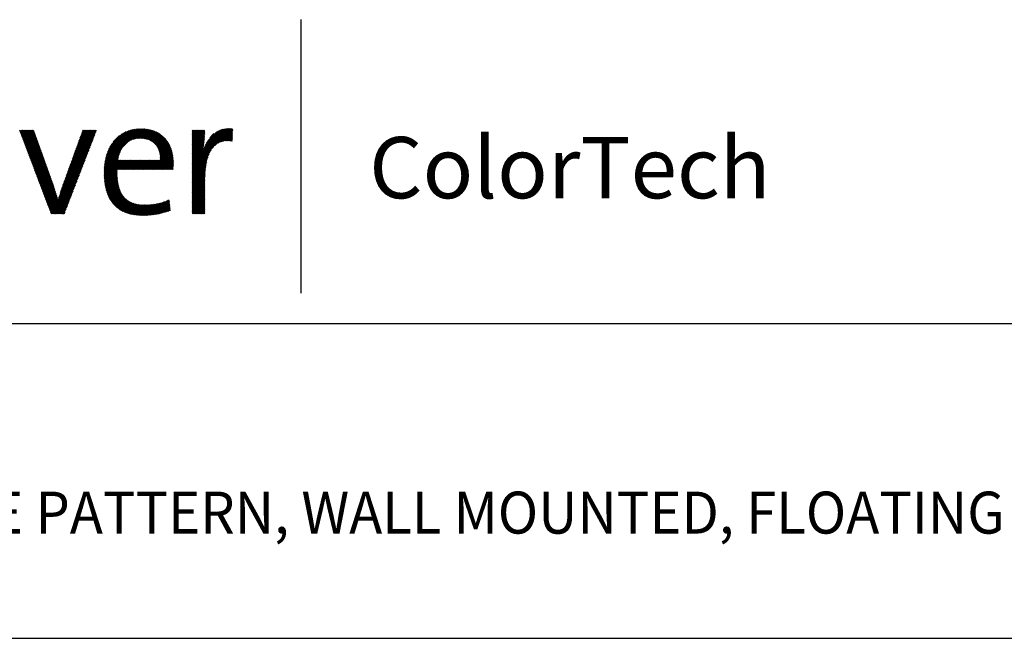
# Model space of a CAD drawing. Extents: x 1.2 to 16.5, y 0.7 to 20.8.
# Drawn here: x 5.6 to 10.3, y 17.9 to 20.8 of the extents above; entities that cross this region are included whole.
import ezdxf

# ---------------------------------------------------------------- set-up
doc = ezdxf.new("R2010")
doc.units = 0
doc.header["$LTSCALE"] = 2
doc.header["$MEASUREMENT"] = 0
doc.layers.get('0').update_dxf_attribs({"linetype": 'CONTINUOUS'})
doc.styles.add('PLATE', font='MyriadPro-Regular.ttf')
doc.styles.get("Standard").update_dxf_attribs({"font": 'MyriadPro-Regular.ttf'})

# ---------------------------------------------------------------- blocks, each defined once
blk = doc.blocks.new('CTITLE')
at = {"color": 4}
blk.add_line((-4.8377, -0.1008), (-4.8377, -0.7527), dxfattribs=at)
at = {"color": 4, "linetype": 'Continuous'}
for p, q in [((-5.5067, -0.3662), (-5.5048, -0.3643)), ((-5.5061, -0.3678), (-5.5026, -0.3643)), ((-5.5055, -0.3694), (-5.5005, -0.3643)), ((-5.5049, -0.3709), (-5.4983, -0.3643)), ((-5.5043, -0.3725), (-5.4961, -0.3643)), ((-5.5037, -0.3741), (-5.494, -0.3643)), ((-5.5032, -0.3756), (-5.4918, -0.3643)), ((-5.5026, -0.3772), (-5.4897, -0.3643)), ((-5.502, -0.3788), (-5.4875, -0.3643)), ((-5.5014, -0.3803), (-5.4853, -0.3643)), ((-5.5008, -0.3819), (-5.4832, -0.3643)), ((-5.5002, -0.3835), (-5.481, -0.3643)), ((-5.4996, -0.385), (-5.4789, -0.3643)), ((-5.499, -0.3866), (-5.4767, -0.3643)), ((-5.4984, -0.3882), (-5.4746, -0.3643)), ((-5.4978, -0.3897), (-5.4731, -0.365)), ((-5.4972, -0.3913), (-5.4725, -0.3666)), ((-5.4966, -0.3929), (-5.472, -0.3682)), ((-5.496, -0.3944), (-5.4714, -0.3698)), ((-5.4954, -0.396), (-5.4708, -0.3714)), ((-5.4949, -0.3976), (-5.4703, -0.373)), ((-5.4943, -0.3991), (-5.4697, -0.3745)), ((-5.378, -0.4232), (-5.3268, -0.3719)), ((-5.3768, -0.4198), (-5.3254, -0.3684)), ((-5.3756, -0.4164), (-5.3241, -0.3649)), ((-5.3744, -0.4131), (-5.3256, -0.3643)), ((-5.3731, -0.4097), (-5.3278, -0.3643)), ((-5.3719, -0.4063), (-5.3299, -0.3643)), ((-5.3707, -0.4029), (-5.3321, -0.3643)), ((-5.3694, -0.3995), (-5.3342, -0.3643)), ((-5.3682, -0.3961), (-5.3364, -0.3643)), ((-5.367, -0.3927), (-5.3386, -0.3643)), ((-5.3658, -0.3893), (-5.3407, -0.3643)), ((-5.3645, -0.386), (-5.3429, -0.3643)), ((-5.3633, -0.3826), (-5.345, -0.3643)), ((-5.3621, -0.3792), (-5.3472, -0.3643)), ((-5.3608, -0.3758), (-5.3493, -0.3643)), ((-5.3596, -0.3724), (-5.3515, -0.3643)), ((-5.3584, -0.369), (-5.3537, -0.3643)), ((-5.3572, -0.3656), (-5.3558, -0.3643)), ((-5.3049, -0.4473), (-5.2184, -0.3607)), ((-5.3046, -0.4448), (-5.2205, -0.3607)), ((-5.3043, -0.4423), (-5.2228, -0.3608)), ((-5.3039, -0.4397), (-5.2251, -0.3609)), ((-5.3034, -0.4371), (-5.2274, -0.3611)), ((-5.3029, -0.4344), (-5.2298, -0.3613)), ((-5.3023, -0.4316), (-5.2323, -0.3617)), ((-5.3016, -0.4288), (-5.2349, -0.3621)), ((-5.3007, -0.4258), (-5.2375, -0.3626)), ((-5.2998, -0.4227), (-5.2403, -0.3632)), ((-5.2988, -0.4195), (-5.2432, -0.364)), ((-5.2975, -0.4161), (-5.2464, -0.3649)), ((-5.296, -0.4124), (-5.2497, -0.3661)), ((-5.2943, -0.4085), (-5.2533, -0.3676)), ((-5.292, -0.4041), (-5.2574, -0.3695)), ((-5.289, -0.399), (-5.2622, -0.3722)), ((-5.2459, -0.3904), (-5.2162, -0.3607)), ((-5.2414, -0.388), (-5.2141, -0.3608)), ((-5.2377, -0.3865), (-5.2121, -0.3609)), ((-5.2345, -0.3855), (-5.21, -0.361)), ((-5.2316, -0.3848), (-5.2081, -0.3612)), ((-5.229, -0.3842), (-5.2061, -0.3614)), ((-5.2265, -0.3839), (-5.2042, -0.3616)), ((-5.2241, -0.3837), (-5.2023, -0.3619)), ((-5.2218, -0.3836), (-5.2005, -0.3622)), ((-5.2196, -0.3835), (-5.1987, -0.3626)), ((-5.2175, -0.3836), (-5.1969, -0.3629)), ((-5.2155, -0.3837), (-5.1951, -0.3633)), ((-5.2135, -0.3839), (-5.1934, -0.3638)), ((-5.2116, -0.3841), (-5.1917, -0.3643)), ((-5.2097, -0.3844), (-5.1901, -0.3648)), ((-5.2079, -0.3848), (-5.1884, -0.3653)), ((-5.2062, -0.3852), (-5.1869, -0.3659)), ((-5.2045, -0.3856), (-5.1853, -0.3665)), ((-5.2028, -0.3861), (-5.1838, -0.3671)), ((-5.2012, -0.3867), (-5.1823, -0.3678)), ((-5.1996, -0.3873), (-5.1808, -0.3684)), ((-5.1981, -0.3879), (-5.1793, -0.3691)), ((-5.1967, -0.3886), (-5.1779, -0.3699)), ((-5.1952, -0.3894), (-5.1765, -0.3707)), ((-5.1939, -0.3902), (-5.1752, -0.3715)), ((-5.1925, -0.391), (-5.1738, -0.3723)), ((-5.1912, -0.3918), (-5.1725, -0.3731)), ((-5.19, -0.3927), (-5.1712, -0.374)), ((-5.1888, -0.3937), (-5.17, -0.3749)), ((-5.0958, -0.4453), (-5.0107, -0.3602)), ((-5.0958, -0.4475), (-5.0084, -0.3602)), ((-5.0958, -0.4497), (-5.0063, -0.3602)), ((-5.0958, -0.4432), (-5.0129, -0.3603)), ((-5.0958, -0.4518), (-5.0042, -0.3603)), ((-5.0958, -0.441), (-5.0153, -0.3605)), ((-5.0958, -0.3655), (-5.0946, -0.3643)), ((-5.0958, -0.3676), (-5.0925, -0.3643)), ((-5.0958, -0.3698), (-5.0903, -0.3643)), ((-5.0958, -0.3719), (-5.0881, -0.3643)), ((-5.0958, -0.3741), (-5.086, -0.3643)), ((-5.0958, -0.3763), (-5.0838, -0.3643)), ((-5.0958, -0.3784), (-5.0817, -0.3643)), ((-5.0958, -0.3806), (-5.0795, -0.3643)), ((-5.0958, -0.3827), (-5.0773, -0.3643)), ((-5.0958, -0.3849), (-5.0752, -0.3643)), ((-5.0958, -0.3871), (-5.073, -0.3643)), ((-5.0958, -0.3892), (-5.0709, -0.3643)), ((-5.0958, -0.3914), (-5.0687, -0.3643)), ((-5.0958, -0.3935), (-5.0665, -0.3643)), ((-5.0958, -0.3957), (-5.0661, -0.366)), ((-5.0958, -0.3979), (-5.0661, -0.3682)), ((-5.0958, -0.4), (-5.0662, -0.3704)), ((-5.0958, -0.4022), (-5.0663, -0.3727)), ((-5.0958, -0.4043), (-5.0664, -0.3749)), ((-5.0695, -0.4126), (-5.0178, -0.3609)), ((-5.0685, -0.4094), (-5.0204, -0.3613)), ((-5.0673, -0.4061), (-5.0231, -0.3619)), ((-5.066, -0.4026), (-5.0261, -0.3627)), ((-5.0643, -0.3987), (-5.0294, -0.3638)), ((-5.0622, -0.3945), (-5.0331, -0.3654)), ((-5.0592, -0.3894), (-5.0376, -0.3677)), ((-5.054, -0.382), (-5.0444, -0.3724)), ((-5.0429, -0.4011), (-5.0022, -0.3604)), ((-5.0345, -0.3949), (-5.0002, -0.3606)), ((-5.0303, -0.3928), (-4.9996, -0.3621)), ((-5.0269, -0.3916), (-4.9997, -0.3643)), ((-5.0239, -0.3908), (-4.9998, -0.3666)), ((-5.0212, -0.3902), (-4.9999, -0.3688)), ((-5.0187, -0.3898), (-4.9999, -0.3711)), ((-5.0163, -0.3896), (-5, -0.3733)), ((-5.4937, -0.4007), (-5.4691, -0.3761)), ((-5.4931, -0.4023), (-5.4685, -0.3777)), ((-5.4925, -0.4038), (-5.468, -0.3793)), ((-5.4919, -0.4054), (-5.4674, -0.3809)), ((-5.4913, -0.407), (-5.4668, -0.3825)), ((-5.4907, -0.4085), (-5.4663, -0.3841)), ((-5.4901, -0.4101), (-5.4657, -0.3857)), ((-5.4895, -0.4116), (-5.4651, -0.3873)), ((-5.4889, -0.4132), (-5.4646, -0.3888)), ((-5.4883, -0.4148), (-5.464, -0.3904)), ((-5.4877, -0.4163), (-5.4634, -0.392)), ((-5.4872, -0.4179), (-5.4628, -0.3936)), ((-5.4866, -0.4195), (-5.4623, -0.3952)), ((-5.486, -0.421), (-5.4617, -0.3968)), ((-5.4854, -0.4226), (-5.4611, -0.3984)), ((-5.3867, -0.4469), (-5.3363, -0.3966)), ((-5.3854, -0.4436), (-5.3349, -0.3931)), ((-5.3842, -0.4402), (-5.3336, -0.3895)), ((-5.383, -0.4368), (-5.3322, -0.386)), ((-5.3817, -0.4334), (-5.3308, -0.3825)), ((-5.3805, -0.43), (-5.3295, -0.379)), ((-5.3793, -0.4266), (-5.3281, -0.3755)), ((-5.2842, -0.392), (-5.2689, -0.3767)), ((-5.1876, -0.3947), (-5.1688, -0.3758)), ((-5.1865, -0.3957), (-5.1676, -0.3768)), ((-5.1854, -0.3968), (-5.1664, -0.3778)), ((-5.1843, -0.3979), (-5.1652, -0.3788)), ((-5.1833, -0.399), (-5.1641, -0.3798)), ((-5.1823, -0.4002), (-5.163, -0.3809)), ((-5.1814, -0.4014), (-5.162, -0.382)), ((-5.1805, -0.4027), (-5.1609, -0.3831)), ((-5.1797, -0.404), (-5.1599, -0.3843)), ((-5.1789, -0.4054), (-5.1589, -0.3854)), ((-5.1781, -0.4068), (-5.1579, -0.3866)), ((-5.1774, -0.4082), (-5.157, -0.3878)), ((-5.1767, -0.4097), (-5.1561, -0.3891)), ((-5.176, -0.4112), (-5.1552, -0.3903)), ((-5.1754, -0.4127), (-5.1543, -0.3916)), ((-5.1749, -0.4143), (-5.1535, -0.393)), ((-5.1744, -0.416), (-5.1527, -0.3943)), ((-5.1739, -0.4177), (-5.1519, -0.3957)), ((-5.1735, -0.4194), (-5.1511, -0.3971)), ((-5.1731, -0.4212), (-5.1504, -0.3985)), ((-5.0958, -0.4065), (-5.0665, -0.3772)), ((-5.0958, -0.4086), (-5.0666, -0.3795)), ((-5.0958, -0.4108), (-5.0668, -0.3818)), ((-5.0958, -0.413), (-5.0669, -0.3841)), ((-5.0958, -0.4151), (-5.0671, -0.3865)), ((-5.0958, -0.4173), (-5.0673, -0.3888)), ((-5.0958, -0.4194), (-5.0675, -0.3912)), ((-5.0958, -0.4216), (-5.0678, -0.3936)), ((-5.0958, -0.4238), (-5.068, -0.396)), ((-5.0958, -0.4259), (-5.0683, -0.3984)), ((-5.014, -0.3894), (-5.0001, -0.3756)), ((-5.0118, -0.3894), (-5.0002, -0.3778)), ((-5.0097, -0.3894), (-5.0003, -0.3801)), ((-5.0076, -0.3896), (-5.0004, -0.3823)), ((-5.0056, -0.3897), (-5.0005, -0.3846)), ((-5.0037, -0.3899), (-5.0006, -0.3868)), ((-5.0018, -0.3902), (-5.0007, -0.3891)), ((-5.4848, -0.4242), (-5.4606, -0.4)), ((-5.4842, -0.4257), (-5.46, -0.4016)), ((-5.4836, -0.4273), (-5.4594, -0.4031)), ((-5.483, -0.4289), (-5.4589, -0.4047)), ((-5.4824, -0.4304), (-5.4583, -0.4063)), ((-5.4818, -0.432), (-5.4577, -0.4079)), ((-5.4812, -0.4336), (-5.4572, -0.4095)), ((-5.4806, -0.4351), (-5.4566, -0.4111)), ((-5.48, -0.4367), (-5.456, -0.4127)), ((-5.4794, -0.4383), (-5.4554, -0.4143)), ((-5.4789, -0.4398), (-5.4549, -0.4159)), ((-5.4783, -0.4414), (-5.4543, -0.4175)), ((-5.4777, -0.443), (-5.4537, -0.419)), ((-5.4771, -0.4445), (-5.4532, -0.4206)), ((-5.3953, -0.4707), (-5.3458, -0.4212)), ((-5.394, -0.4673), (-5.3444, -0.4177)), ((-5.3928, -0.4639), (-5.3431, -0.4142)), ((-5.3916, -0.4605), (-5.3417, -0.4106)), ((-5.3903, -0.4571), (-5.3404, -0.4071)), ((-5.3891, -0.4537), (-5.339, -0.4036)), ((-5.3879, -0.4503), (-5.3376, -0.4001)), ((-5.3057, -0.4567), (-5.2693, -0.4202)), ((-5.3056, -0.4544), (-5.2679, -0.4167)), ((-5.3054, -0.4521), (-5.2661, -0.4127)), ((-5.3052, -0.4497), (-5.2634, -0.4078)), ((-5.1945, -0.4577), (-5.1459, -0.4091)), ((-5.1923, -0.4577), (-5.1454, -0.4108)), ((-5.1902, -0.4577), (-5.1449, -0.4124)), ((-5.188, -0.4577), (-5.1444, -0.4141)), ((-5.1859, -0.4577), (-5.144, -0.4158)), ((-5.1837, -0.4577), (-5.1435, -0.4175)), ((-5.1816, -0.4577), (-5.1431, -0.4193)), ((-5.1794, -0.4577), (-5.1428, -0.4211)), ((-5.1728, -0.4231), (-5.1497, -0.3999)), ((-5.1725, -0.425), (-5.149, -0.4014)), ((-5.1723, -0.4269), (-5.1483, -0.4029)), ((-5.1722, -0.4289), (-5.1477, -0.4044)), ((-5.1721, -0.431), (-5.1471, -0.406)), ((-5.172, -0.4331), (-5.1465, -0.4075)), ((-5.0958, -0.4281), (-5.0686, -0.4009)), ((-5.0958, -0.454), (-5.0444, -0.4026)), ((-5.0958, -0.4302), (-5.0689, -0.4033)), ((-5.0958, -0.4324), (-5.0692, -0.4058)), ((-5.0958, -0.4346), (-5.0696, -0.4083)), ((-5.0958, -0.4367), (-5.0699, -0.4109)), ((-5.0958, -0.4561), (-5.0512, -0.4116)), ((-5.0958, -0.4389), (-5.0703, -0.4134)), ((-5.0958, -0.4583), (-5.0539, -0.4164)), ((-5.0958, -0.4605), (-5.0557, -0.4204)), ((-5.4765, -0.4461), (-5.4526, -0.4222)), ((-5.4759, -0.4477), (-5.452, -0.4238)), ((-5.4753, -0.4492), (-5.4515, -0.4254)), ((-5.4747, -0.4508), (-5.4509, -0.427)), ((-5.4741, -0.4524), (-5.4503, -0.4286)), ((-5.4735, -0.4539), (-5.4497, -0.4302)), ((-5.4729, -0.4555), (-5.4492, -0.4318)), ((-5.4723, -0.4571), (-5.4486, -0.4333)), ((-5.4717, -0.4586), (-5.448, -0.4349)), ((-5.4712, -0.4602), (-5.4475, -0.4365)), ((-5.4706, -0.4618), (-5.4469, -0.4381)), ((-5.47, -0.4633), (-5.4463, -0.4397)), ((-5.4694, -0.4649), (-5.4458, -0.4413)), ((-5.4688, -0.4665), (-5.4452, -0.4429)), ((-5.4682, -0.468), (-5.4446, -0.4445)), ((-5.4026, -0.491), (-5.3539, -0.4423)), ((-5.4014, -0.4876), (-5.3526, -0.4388)), ((-5.4002, -0.4842), (-5.3512, -0.4353)), ((-5.3989, -0.4808), (-5.3499, -0.4317)), ((-5.3977, -0.4774), (-5.3485, -0.4282)), ((-5.3965, -0.474), (-5.3471, -0.4247)), ((-5.3059, -0.4612), (-5.2712, -0.4265)), ((-5.3059, -0.4634), (-5.2719, -0.4294)), ((-5.3059, -0.4655), (-5.2725, -0.4321)), ((-5.3059, -0.4677), (-5.273, -0.4347)), ((-5.3059, -0.4698), (-5.2714, -0.4353)), ((-5.3058, -0.4589), (-5.2704, -0.4235)), ((-5.3058, -0.4719), (-5.2692, -0.4353)), ((-5.3057, -0.474), (-5.267, -0.4353)), ((-5.3056, -0.476), (-5.2649, -0.4353)), ((-5.3055, -0.4781), (-5.2627, -0.4353)), ((-5.3054, -0.4801), (-5.2606, -0.4353)), ((-5.3052, -0.4821), (-5.2584, -0.4353)), ((-5.305, -0.4841), (-5.2562, -0.4353)), ((-5.3048, -0.486), (-5.2541, -0.4353)), ((-5.2744, -0.4577), (-5.2519, -0.4353)), ((-5.2722, -0.4577), (-5.2498, -0.4353)), ((-5.2701, -0.4577), (-5.2476, -0.4353)), ((-5.2679, -0.4577), (-5.2454, -0.4353)), ((-5.2657, -0.4577), (-5.2433, -0.4353)), ((-5.2636, -0.4577), (-5.2411, -0.4353)), ((-5.2614, -0.4577), (-5.239, -0.4353)), ((-5.2593, -0.4577), (-5.2368, -0.4353)), ((-5.2571, -0.4577), (-5.2347, -0.4353)), ((-5.255, -0.4577), (-5.2325, -0.4353)), ((-5.2528, -0.4577), (-5.2303, -0.4353)), ((-5.2506, -0.4577), (-5.2282, -0.4353)), ((-5.2485, -0.4577), (-5.226, -0.4353)), ((-5.2463, -0.4577), (-5.2239, -0.4353)), ((-5.2442, -0.4577), (-5.2217, -0.4353)), ((-5.242, -0.4577), (-5.2195, -0.4353)), ((-5.2398, -0.4577), (-5.2174, -0.4353)), ((-5.2377, -0.4577), (-5.2152, -0.4353)), ((-5.2355, -0.4577), (-5.2131, -0.4353)), ((-5.2334, -0.4577), (-5.2109, -0.4353)), ((-5.2312, -0.4577), (-5.2087, -0.4353)), ((-5.229, -0.4577), (-5.2066, -0.4353)), ((-5.2269, -0.4577), (-5.2044, -0.4353)), ((-5.2247, -0.4577), (-5.2023, -0.4353)), ((-5.2226, -0.4577), (-5.2001, -0.4353)), ((-5.2204, -0.4577), (-5.198, -0.4353)), ((-5.2183, -0.4577), (-5.1958, -0.4353)), ((-5.2161, -0.4577), (-5.1936, -0.4353)), ((-5.2139, -0.4577), (-5.1915, -0.4353)), ((-5.2118, -0.4577), (-5.1893, -0.4353)), ((-5.2096, -0.4577), (-5.1872, -0.4353)), ((-5.2075, -0.4577), (-5.185, -0.4353)), ((-5.2053, -0.4577), (-5.1828, -0.4353)), ((-5.2031, -0.4577), (-5.1807, -0.4353)), ((-5.201, -0.4577), (-5.1785, -0.4353)), ((-5.1988, -0.4577), (-5.1764, -0.4353)), ((-5.1967, -0.4577), (-5.1742, -0.4353)), ((-5.1772, -0.4577), (-5.1424, -0.4229)), ((-5.1751, -0.4577), (-5.1421, -0.4248)), ((-5.1729, -0.4577), (-5.1419, -0.4267)), ((-5.1708, -0.4577), (-5.1416, -0.4286)), ((-5.1686, -0.4577), (-5.1414, -0.4305)), ((-5.1664, -0.4577), (-5.1412, -0.4325)), ((-5.1643, -0.4577), (-5.141, -0.4345)), ((-5.1621, -0.4577), (-5.1409, -0.4365)), ((-5.16, -0.4577), (-5.1408, -0.4386)), ((-5.1578, -0.4577), (-5.1408, -0.4407)), ((-5.1556, -0.4577), (-5.1408, -0.4428)), ((-5.1535, -0.4577), (-5.1408, -0.445)), ((-5.0958, -0.4626), (-5.0572, -0.424)), ((-5.0958, -0.4648), (-5.0583, -0.4273)), ((-5.0958, -0.4669), (-5.0593, -0.4305)), ((-5.0958, -0.4691), (-5.0602, -0.4335)), ((-5.0958, -0.4713), (-5.0609, -0.4364)), ((-5.0958, -0.4734), (-5.0616, -0.4392)), ((-5.0958, -0.4756), (-5.0621, -0.4419)), ((-5.0958, -0.4777), (-5.0626, -0.4446)), ((-5.4676, -0.4696), (-5.4441, -0.4461)), ((-5.467, -0.4712), (-5.4435, -0.4476)), ((-5.4664, -0.4727), (-5.4429, -0.4492)), ((-5.4658, -0.4743), (-5.4423, -0.4508)), ((-5.4652, -0.4759), (-5.4418, -0.4524)), ((-5.4646, -0.4774), (-5.4412, -0.454)), ((-5.464, -0.479), (-5.4406, -0.4556)), ((-5.4634, -0.4806), (-5.4401, -0.4572)), ((-5.4629, -0.4821), (-5.4395, -0.4588)), ((-5.4623, -0.4837), (-5.4389, -0.4604)), ((-5.4617, -0.4853), (-5.4384, -0.4619)), ((-5.4611, -0.4868), (-5.4378, -0.4635)), ((-5.4605, -0.4884), (-5.4372, -0.4651)), ((-5.4599, -0.49), (-5.4367, -0.4667)), ((-5.4593, -0.4915), (-5.4361, -0.4683)), ((-5.4105, -0.514), (-5.3635, -0.4669)), ((-5.4095, -0.5108), (-5.3621, -0.4634)), ((-5.4085, -0.5076), (-5.3607, -0.4599)), ((-5.4074, -0.5044), (-5.3594, -0.4564)), ((-5.4063, -0.5011), (-5.358, -0.4528)), ((-5.4051, -0.4978), (-5.3567, -0.4493)), ((-5.4039, -0.4944), (-5.3553, -0.4458)), ((-5.3046, -0.4879), (-5.2746, -0.458)), ((-5.3044, -0.4899), (-5.2747, -0.4602)), ((-5.3041, -0.4918), (-5.2747, -0.4624)), ((-5.3038, -0.4936), (-5.2748, -0.4646)), ((-5.3035, -0.4955), (-5.2747, -0.4667)), ((-5.3032, -0.4973), (-5.2747, -0.4688)), ((-5.1513, -0.4577), (-5.1408, -0.4472)), ((-5.1492, -0.4577), (-5.1409, -0.4494)), ((-5.147, -0.4577), (-5.141, -0.4517)), ((-5.1449, -0.4577), (-5.1412, -0.454)), ((-5.1427, -0.4577), (-5.1414, -0.4564)), ((-5.0958, -0.4799), (-5.0631, -0.4472)), ((-5.0958, -0.482), (-5.0635, -0.4497)), ((-5.0958, -0.4842), (-5.0638, -0.4522)), ((-5.0958, -0.4864), (-5.0641, -0.4547)), ((-5.0958, -0.4885), (-5.0644, -0.4571)), ((-5.0958, -0.4907), (-5.0646, -0.4595)), ((-5.0958, -0.4928), (-5.0648, -0.4619)), ((-5.0958, -0.495), (-5.065, -0.4642)), ((-5.0958, -0.4972), (-5.0652, -0.4665)), ((-5.0958, -0.4993), (-5.0653, -0.4688)), ((-5.4587, -0.4931), (-5.4355, -0.4699)), ((-5.4581, -0.4947), (-5.4349, -0.4715)), ((-5.4575, -0.4962), (-5.4344, -0.4731)), ((-5.4569, -0.4978), (-5.4338, -0.4747)), ((-5.4563, -0.4994), (-5.4332, -0.4763)), ((-5.4557, -0.5009), (-5.4327, -0.4778)), ((-5.4552, -0.5025), (-5.4321, -0.4794)), ((-5.4546, -0.5041), (-5.4315, -0.481)), ((-5.454, -0.5056), (-5.431, -0.4826)), ((-5.4534, -0.5072), (-5.4304, -0.4842)), ((-5.4528, -0.5088), (-5.4298, -0.4858)), ((-5.4522, -0.5103), (-5.4292, -0.4874)), ((-5.4516, -0.5119), (-5.4287, -0.489)), ((-5.451, -0.5135), (-5.4281, -0.4906)), ((-5.4504, -0.515), (-5.4275, -0.4921)), ((-5.4362, -0.5526), (-5.3716, -0.488)), ((-5.4356, -0.5542), (-5.373, -0.4915)), ((-5.4152, -0.5295), (-5.3702, -0.4845)), ((-5.4143, -0.5264), (-5.3689, -0.481)), ((-5.4134, -0.5233), (-5.3675, -0.4775)), ((-5.4124, -0.5202), (-5.3662, -0.4739)), ((-5.4115, -0.5171), (-5.3648, -0.4704)), ((-5.3028, -0.4991), (-5.2747, -0.4709)), ((-5.3024, -0.5009), (-5.2746, -0.473)), ((-5.302, -0.5026), (-5.2745, -0.4751)), ((-5.3016, -0.5044), (-5.2743, -0.4771)), ((-5.3012, -0.5061), (-5.2742, -0.4791)), ((-5.3007, -0.5078), (-5.274, -0.4811)), ((-5.3002, -0.5095), (-5.2738, -0.483)), ((-5.2997, -0.5111), (-5.2735, -0.4849)), ((-5.2992, -0.5128), (-5.2732, -0.4868)), ((-5.2986, -0.5144), (-5.2729, -0.4887)), ((-5.2981, -0.516), (-5.2726, -0.4905)), ((-5.2975, -0.5175), (-5.2723, -0.4923)), ((-5.0958, -0.5015), (-5.0654, -0.4711)), ((-5.0958, -0.5036), (-5.0655, -0.4733)), ((-5.0958, -0.5058), (-5.0656, -0.4756)), ((-5.0958, -0.5079), (-5.0656, -0.4778)), ((-5.0958, -0.5101), (-5.0656, -0.48)), ((-5.0958, -0.5123), (-5.0657, -0.4821)), ((-5.0958, -0.5144), (-5.0657, -0.4843)), ((-5.0958, -0.5166), (-5.0657, -0.4865)), ((-5.0958, -0.5187), (-5.0657, -0.4886)), ((-5.0958, -0.5209), (-5.0657, -0.4908)), ((-5.4498, -0.5166), (-5.427, -0.4937)), ((-5.4492, -0.5181), (-5.4264, -0.4954)), ((-5.4486, -0.5197), (-5.4259, -0.497)), ((-5.448, -0.5213), (-5.4254, -0.4986)), ((-5.4474, -0.5228), (-5.4249, -0.5003)), ((-5.4469, -0.5244), (-5.4243, -0.5019)), ((-5.4463, -0.526), (-5.4238, -0.5035)), ((-5.4457, -0.5275), (-5.4233, -0.5052)), ((-5.4451, -0.5291), (-5.4228, -0.5068)), ((-5.4445, -0.5307), (-5.4222, -0.5084)), ((-5.4439, -0.5322), (-5.4217, -0.5101)), ((-5.4433, -0.5338), (-5.4212, -0.5117)), ((-5.4427, -0.5354), (-5.4207, -0.5133)), ((-5.4421, -0.5369), (-5.4202, -0.515)), ((-5.435, -0.5557), (-5.3743, -0.4951)), ((-5.4344, -0.5573), (-5.3757, -0.4986)), ((-5.4338, -0.5589), (-5.377, -0.5021)), ((-5.4332, -0.5604), (-5.3784, -0.5056)), ((-5.4326, -0.562), (-5.3798, -0.5091)), ((-5.432, -0.5636), (-5.3811, -0.5126)), ((-5.2969, -0.5191), (-5.2719, -0.4941)), ((-5.2962, -0.5206), (-5.2715, -0.4958)), ((-5.2956, -0.5221), (-5.2711, -0.4976)), ((-5.2949, -0.5235), (-5.2706, -0.4993)), ((-5.2942, -0.525), (-5.2701, -0.5009)), ((-5.2934, -0.5264), (-5.2696, -0.5026)), ((-5.2927, -0.5278), (-5.269, -0.5042)), ((-5.2919, -0.5292), (-5.2685, -0.5058)), ((-5.2911, -0.5306), (-5.2678, -0.5073)), ((-5.2903, -0.5319), (-5.2672, -0.5088)), ((-5.2894, -0.5332), (-5.2665, -0.5103)), ((-5.2885, -0.5345), (-5.2658, -0.5118)), ((-5.2876, -0.5358), (-5.2651, -0.5132)), ((-5.2867, -0.537), (-5.2643, -0.5146)), ((-5.0958, -0.5231), (-5.0657, -0.4929)), ((-5.0958, -0.5252), (-5.0657, -0.4951)), ((-5.0958, -0.5274), (-5.0657, -0.4973)), ((-5.0958, -0.5295), (-5.0657, -0.4994)), ((-5.0958, -0.5317), (-5.0657, -0.5016)), ((-5.0958, -0.5339), (-5.0657, -0.5037)), ((-5.0958, -0.536), (-5.0657, -0.5059)), ((-5.0958, -0.5382), (-5.0657, -0.5081)), ((-5.0958, -0.5403), (-5.0657, -0.5102)), ((-5.0958, -0.5425), (-5.0657, -0.5124)), ((-5.0958, -0.5446), (-5.0657, -0.5145)), ((-5.4415, -0.5385), (-5.4196, -0.5166)), ((-5.4409, -0.5401), (-5.4191, -0.5183)), ((-5.4403, -0.5416), (-5.4186, -0.5199)), ((-5.4397, -0.5432), (-5.4181, -0.5215)), ((-5.4392, -0.5448), (-5.4176, -0.5232)), ((-5.4386, -0.5463), (-5.4171, -0.5248)), ((-5.438, -0.5479), (-5.4165, -0.5265)), ((-5.4374, -0.5495), (-5.416, -0.5281)), ((-5.4368, -0.551), (-5.4152, -0.5295)), ((-5.4299, -0.5636), (-5.3825, -0.5162)), ((-5.4277, -0.5636), (-5.3838, -0.5197)), ((-5.4256, -0.5636), (-5.3852, -0.5232)), ((-5.4234, -0.5636), (-5.3865, -0.5267)), ((-5.4213, -0.5636), (-5.3879, -0.5302)), ((-5.4191, -0.5636), (-5.3893, -0.5337)), ((-5.4169, -0.5636), (-5.3906, -0.5373)), ((-5.2858, -0.5382), (-5.2635, -0.516)), ((-5.2848, -0.5394), (-5.2627, -0.5173)), ((-5.2838, -0.5406), (-5.2619, -0.5186)), ((-5.2828, -0.5417), (-5.261, -0.5199)), ((-5.2818, -0.5428), (-5.2601, -0.5211)), ((-5.2807, -0.5439), (-5.2591, -0.5223)), ((-5.2796, -0.545), (-5.2581, -0.5235)), ((-5.2785, -0.5461), (-5.2571, -0.5246)), ((-5.2774, -0.5471), (-5.256, -0.5257)), ((-5.2762, -0.5481), (-5.255, -0.5268)), ((-5.2751, -0.5491), (-5.2538, -0.5278)), ((-5.2738, -0.55), (-5.2527, -0.5288)), ((-5.2726, -0.5509), (-5.2515, -0.5298)), ((-5.2714, -0.5518), (-5.2503, -0.5308)), ((-5.2701, -0.5527), (-5.249, -0.5317)), ((-5.2688, -0.5536), (-5.2477, -0.5325)), ((-5.2674, -0.5544), (-5.2464, -0.5333)), ((-5.2661, -0.5552), (-5.245, -0.5341)), ((-5.2647, -0.556), (-5.2436, -0.5349)), ((-5.2633, -0.5567), (-5.2422, -0.5356)), ((-5.2619, -0.5575), (-5.2407, -0.5363)), ((-5.2604, -0.5582), (-5.2392, -0.537)), ((-5.2589, -0.5588), (-5.2377, -0.5376)), ((-5.2574, -0.5595), (-5.2361, -0.5382)), ((-5.2559, -0.5601), (-5.2345, -0.5387)), ((-5.2543, -0.5607), (-5.2328, -0.5392)), ((-5.2067, -0.5671), (-5.1787, -0.539)), ((-5.2044, -0.567), (-5.1759, -0.5384)), ((-5.2022, -0.5669), (-5.173, -0.5377)), ((-5.1999, -0.5667), (-5.1701, -0.5369)), ((-5.1975, -0.5665), (-5.167, -0.536)), ((-5.1952, -0.5663), (-5.1638, -0.5349)), ((-5.1928, -0.5661), (-5.1604, -0.5337)), ((-5.1904, -0.5658), (-5.1568, -0.5323)), ((-5.1879, -0.5655), (-5.1529, -0.5306)), ((-5.1854, -0.5652), (-5.1507, -0.5304)), ((-5.1828, -0.5648), (-5.1504, -0.5324)), ((-5.1802, -0.5643), (-5.1502, -0.5343)), ((-5.1776, -0.5639), (-5.15, -0.5363)), ((-5.1749, -0.5633), (-5.1498, -0.5382)), ((-5.0958, -0.5468), (-5.0657, -0.5167)), ((-5.0958, -0.549), (-5.0657, -0.5188)), ((-5.0958, -0.5511), (-5.0657, -0.521)), ((-5.0958, -0.5533), (-5.0657, -0.5232)), ((-5.0958, -0.5554), (-5.0657, -0.5253)), ((-5.0958, -0.5576), (-5.0657, -0.5275)), ((-5.0958, -0.5598), (-5.0657, -0.5296)), ((-5.0958, -0.5619), (-5.0657, -0.5318)), ((-5.0953, -0.5636), (-5.0657, -0.534)), ((-5.0931, -0.5636), (-5.0657, -0.5361)), ((-5.091, -0.5636), (-5.0657, -0.5383)), ((-5.4148, -0.5636), (-5.392, -0.5408)), ((-5.4126, -0.5636), (-5.3933, -0.5443)), ((-5.4105, -0.5636), (-5.3947, -0.5478)), ((-5.4083, -0.5636), (-5.3961, -0.5513)), ((-5.4061, -0.5636), (-5.3974, -0.5548)), ((-5.404, -0.5636), (-5.3988, -0.5584)), ((-5.4018, -0.5636), (-5.4001, -0.5619)), ((-5.2527, -0.5613), (-5.2311, -0.5397)), ((-5.2511, -0.5618), (-5.2294, -0.5401)), ((-5.2495, -0.5623), (-5.2276, -0.5405)), ((-5.2478, -0.5628), (-5.2258, -0.5408)), ((-5.2461, -0.5633), (-5.224, -0.5412)), ((-5.2444, -0.5638), (-5.2221, -0.5414)), ((-5.2427, -0.5642), (-5.2202, -0.5417)), ((-5.2409, -0.5646), (-5.2182, -0.5419)), ((-5.2391, -0.5649), (-5.2162, -0.542)), ((-5.2373, -0.5653), (-5.2142, -0.5422)), ((-5.2354, -0.5656), (-5.2121, -0.5422)), ((-5.2336, -0.5658), (-5.21, -0.5423)), ((-5.2317, -0.5661), (-5.2078, -0.5423)), ((-5.2297, -0.5663), (-5.2057, -0.5423)), ((-5.2278, -0.5665), (-5.2034, -0.5422)), ((-5.2258, -0.5667), (-5.2012, -0.5421)), ((-5.2238, -0.5669), (-5.1989, -0.5419)), ((-5.2217, -0.567), (-5.1965, -0.5418)), ((-5.2197, -0.5671), (-5.1941, -0.5415)), ((-5.2176, -0.5671), (-5.1917, -0.5412)), ((-5.2154, -0.5672), (-5.1892, -0.5409)), ((-5.2133, -0.5672), (-5.1866, -0.5405)), ((-5.2111, -0.5672), (-5.1841, -0.5401)), ((-5.2089, -0.5671), (-5.1814, -0.5396)), ((-5.1721, -0.5627), (-5.1496, -0.5402)), ((-5.1693, -0.5621), (-5.1494, -0.5421)), ((-5.1664, -0.5613), (-5.1492, -0.5441)), ((-5.1634, -0.5605), (-5.149, -0.546)), ((-5.1604, -0.5596), (-5.1488, -0.548)), ((-5.1572, -0.5586), (-5.1486, -0.5499)), ((-5.1539, -0.5574), (-5.1483, -0.5519)), ((-5.1504, -0.5561), (-5.1481, -0.5538)), ((-5.0888, -0.5636), (-5.0657, -0.5404)), ((-5.0866, -0.5636), (-5.0657, -0.5426)), ((-5.0845, -0.5636), (-5.0657, -0.5448)), ((-5.0823, -0.5636), (-5.0657, -0.5469)), ((-5.0802, -0.5636), (-5.0657, -0.5491)), ((-5.078, -0.5636), (-5.0657, -0.5512)), ((-5.0758, -0.5636), (-5.0657, -0.5534)), ((-5.0737, -0.5636), (-5.0657, -0.5555)), ((-5.0715, -0.5636), (-5.0657, -0.5577)), ((-5.0694, -0.5636), (-5.0657, -0.5599)), ((-5.0672, -0.5636), (-5.0657, -0.562))]:
    blk.add_line(p, q, dxfattribs=at)
for p, q in [((-7.7035, -0.8247), (-0.0785, -0.8247)), ((-7.7035, -1.5747), (-0.0785, -1.5747))]:
    blk.add_line(p, q)
at = {"color": 4, "insert": (-4.6747, -0.3802), "char_height": 0.14617, "attachment_point": 1}
blk.add_mtext_dynamic_manual_height_columns('ColorTech', width=1.82523, gutter_width=0.5, heights=[0], dxfattribs=at)
at = {"style": 'PLATE', "width": 0.95}
for tag, p, height in [('PLATE1', (-7.7035, -1.0247), 0.14), ('DESC1', (-7.7035, -1.1847), 0.1), ('DESC1', (-7.7035, -1.3447), 0.1), ('DESC1', (-7.7035, -1.5047), 0.1), ('PLATE2', (-7.7035, -1.7747), 0.14), ('DESC2', (-7.7035, -1.9347), 0.1), ('DESC2', (-7.7035, -2.0947), 0.1), ('DESC2', (-7.7035, -2.2547), 0.1), ('DWG', (-4.331, -10.063), 0.14), ('REV', (-1.7936, -10.0611), 0.1)]:
    blk.add_attdef(tag, p, '', height=height, dxfattribs=at)

msp = doc.modelspace()

# ---------------------------------------------------------------- block references
ref = msp.add_blockref('CTITLE', (16.65825, 21.0005), dxfattribs=dict(xscale=2, yscale=2, zscale=2))
ref.add_attrib('DESC1', 'LABORATORY NEEDLE VALVE, ANGLE PATTERN, WALL MOUNTED, FLOATING ESCUTCHEON', (1.25116, 18.35), dxfattribs={"height": 0.2, "style": 'PLATE', "width": 0.95})

doc.saveas('drawing.dxf')
